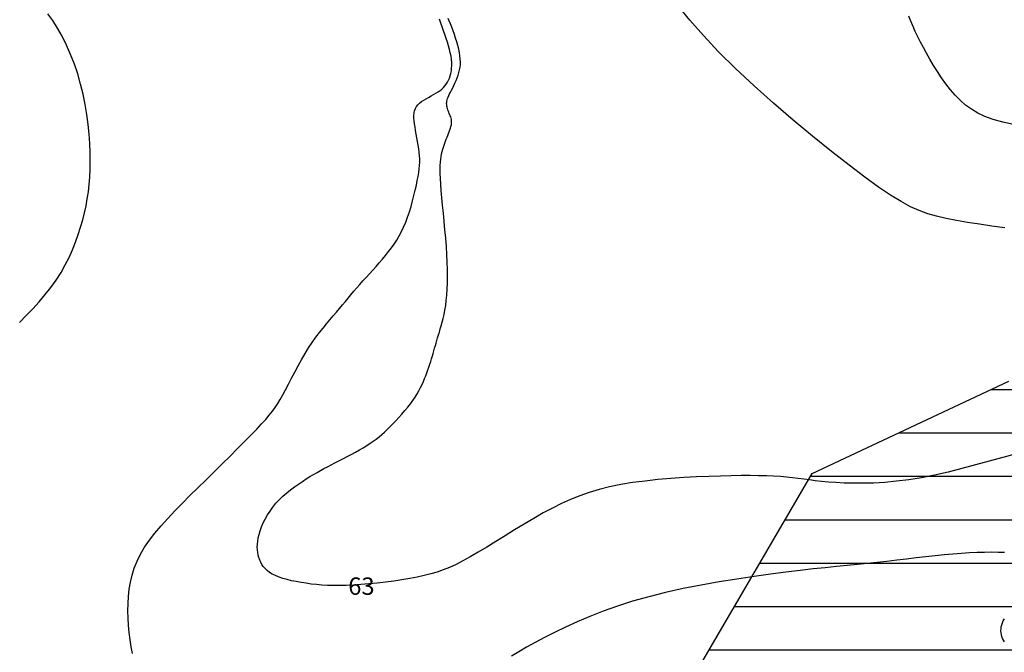
# Model space of a CAD drawing. Extents: x 185565 to 186962, y 1673215 to 1674485.
# Drawn here: x 186405 to 186490, y 1674139 to 1674193 of the extents above; entities that cross this region are included whole.
import ezdxf

# ---------------------------------------------------------------- set-up
doc = ezdxf.new("R2010")
doc.units = 0
doc.header["$LTSCALE"] = 3
doc.header["$MEASUREMENT"] = 0
doc.header["$PDSIZE"] = 1
doc.layers.get('Defpoints').update_dxf_attribs({"linetype": 'CONTINUOUS'})
doc.layers.add('T-ANGULOS', color=7, linetype='CONTINUOUS')
doc.layers.add('T-CURVAS', color=9, linetype='CONTINUOUS')
doc.layers.add('T-HATZPP', color=8, linetype='CONTINUOUS', plot=False)
doc.layers.add('T-ZPP', color=3, linetype='CONTINUOUS', plot=False)
doc.styles.add('ROMANS', font='ROMANS.shx', dxfattribs={"height": 1.5})
doc.dimstyles.get("Standard").update_dxf_attribs({"dimtxt": 1.5, "dimasz": 0.4, "dimexe": 0.18, "dimexo": 0.0625, "dimgap": 0.09, "dimtad": 0, "dimtih": 1, "dimtoh": 1, "dimzin": 0, "dimdsep": 46, "dimtxsty": 'ROMANS', "dimcen": 0.09, "dimaunit": 1, "dimadec": 0, "dimazin": 0, "dimtfac": 1, "dimtofl": 0, "dimtmove": 2, "dimatfit": 3, "dimfxl": 0, "dimtolj": 1, "dimtzin": 0, "dimarcsym": 0})

# ---------------------------------------------------------------- blocks, each defined once
blk = doc.blocks.new('*D83')
at = {"layer": 'Defpoints', "color": 0}
for p in [(186541.303, 1674391.285), (186541.303, 1674391.285), (186532.473, 1674385.354), (186411.977, 1674379.264), (186545.466, 1674164.042)]:
    blk.add_point(p, dxfattribs=at)
at = {"layer": 'T-ANGULOS', "color": 0, "lineweight": -2}
for start, end in [(187.46523, 220.7559), (236.89281, 268.89488)]:
    blk.add_arc((186541.303, 1674391.285), 10.636, start, end, dxfattribs=at)
at = {"layer": 'T-ANGULOS', "color": 0}
for points in [[(186530.69, 1674389.896), (186530.823, 1674389.911), (186530.712, 1674390.301)], [(186541.098, 1674380.717), (186541.097, 1674380.584), (186541.497, 1674380.651)]]:
    blk.add_solid(points, dxfattribs=at)
at = {"layer": 'T-ANGULOS', "color": 0, "insert": (186534.21, 1674383.358), "char_height": 1.5, "attachment_point": 5, "style": 'ROMANS'}
blk.add_mtext('\\A1;85°44\'21"', dxfattribs=at)

msp = doc.modelspace()

# ---------------------------------------------------------------- hatches: boundary and pattern name
at = {"layer": 'T-HATZPP'}
h = msp.add_hatch(dxfattribs=at)
h.set_pattern_fill('LINE', color=256, scale=30, style=0)
h.paths.add_polyline_path([(186545.366, 1674163.552, -0.356255), (186544.966, 1674164.042, -0.408857), (186545.457, 1674164.542), (186545.094, 1674184.365), (186530.593, 1674187.052), (186512.805, 1674177.287), (186506.269, 1674170.333), (186490.047, 1674161.962), (186473.065, 1674153.986), (186463.246, 1674137.176), (186457.157, 1674132.423), (186454.529, 1674126.768), (186536.102, 1674118.282)])
h.paths.add_polyline_path([(186532.735, 1674165.904), (186545.271, 1674165.904), (186545.271, 1674163.369), (186532.735, 1674163.369)], flags=24)

# ---------------------------------------------------------------- linework, layer by layer
at = {"layer": 'T-CURVAS'}
for points in [[(186489.704, 1674175.22), (186488.59, 1674175.369), (186487.512, 1674175.525), (186486.483, 1674175.688), (186485.517, 1674175.857), (186484.626, 1674176.033), (186483.814, 1674176.219), (186483.055, 1674176.434), (186482.313, 1674176.7), (186481.553, 1674177.04), (186480.739, 1674177.476), (186479.835, 1674178.03), (186478.807, 1674178.725), (186477.619, 1674179.584), (186476.249, 1674180.619), (186474.728, 1674181.808), (186473.103, 1674183.12), (186471.417, 1674184.524), (186469.717, 1674185.988), (186468.048, 1674187.48), (186466.454, 1674188.97), (186464.981, 1674190.425), (186463.666, 1674191.819), (186462.507, 1674193.141), (186461.496, 1674194.385)], [(186404.609, 1674167.043), (186405.191, 1674167.63), (186405.76, 1674168.226), (186406.31, 1674168.832), (186406.834, 1674169.447), (186407.326, 1674170.072), (186407.78, 1674170.707), (186408.192, 1674171.353), (186408.563, 1674172.006), (186408.894, 1674172.663), (186409.19, 1674173.321), (186409.452, 1674173.976), (186409.684, 1674174.625), (186409.887, 1674175.264), (186410.065, 1674175.892), (186410.22, 1674176.504), (186410.352, 1674177.108), (186410.463, 1674177.711), (186410.553, 1674178.32), (186410.622, 1674178.942), (186410.671, 1674179.585), (186410.7, 1674180.256), (186410.71, 1674180.963), (186410.701, 1674181.71), (186410.67, 1674182.493), (186410.615, 1674183.308), (186410.534, 1674184.147), (186410.423, 1674185.005), (186410.28, 1674185.875), (186410.103, 1674186.753), (186409.887, 1674187.63), (186409.633, 1674188.503), (186409.343, 1674189.36), (186409.02, 1674190.195), (186408.669, 1674190.997), (186408.293, 1674191.758), (186407.896, 1674192.468), (186407.482, 1674193.119), (186407.055, 1674193.701)], [(186414.378, 1674138.451), (186414.265, 1674139.04), (186414.167, 1674139.644), (186414.087, 1674140.261), (186414.026, 1674140.886), (186413.987, 1674141.515), (186413.971, 1674142.143), (186413.98, 1674142.768), (186414.016, 1674143.386), (186414.083, 1674143.997), (186414.187, 1674144.604), (186414.332, 1674145.207), (186414.522, 1674145.809), (186414.762, 1674146.412), (186415.057, 1674147.016), (186415.412, 1674147.624), (186415.83, 1674148.237), (186416.305, 1674148.857), (186416.832, 1674149.484), (186417.405, 1674150.119), (186418.016, 1674150.763), (186418.659, 1674151.418), (186419.329, 1674152.085), (186420.019, 1674152.763), (186420.721, 1674153.453), (186421.426, 1674154.147), (186422.122, 1674154.835), (186422.799, 1674155.506), (186423.446, 1674156.151), (186424.052, 1674156.76), (186424.605, 1674157.323), (186425.096, 1674157.831), (186425.517, 1674158.277), (186425.876, 1674158.672), (186426.183, 1674159.031), (186426.451, 1674159.367), (186426.691, 1674159.696), (186426.913, 1674160.033), (186427.13, 1674160.391), (186427.352, 1674160.785), (186427.589, 1674161.225), (186427.842, 1674161.706), (186428.108, 1674162.217), (186428.385, 1674162.747), (186428.673, 1674163.286), (186428.969, 1674163.822), (186429.272, 1674164.347), (186429.58, 1674164.849), (186429.89, 1674165.319), (186430.202, 1674165.759), (186430.513, 1674166.172), (186430.821, 1674166.561), (186431.124, 1674166.928), (186431.42, 1674167.277), (186431.707, 1674167.611), (186431.983, 1674167.932), (186432.247, 1674168.244), (186432.501, 1674168.549), (186432.749, 1674168.848), (186432.992, 1674169.143), (186433.235, 1674169.437), (186433.481, 1674169.73), (186433.732, 1674170.024), (186433.991, 1674170.322), (186434.261, 1674170.625), (186434.54, 1674170.933), (186434.824, 1674171.244), (186435.111, 1674171.558), (186435.398, 1674171.876), (186435.681, 1674172.195), (186435.959, 1674172.515), (186436.227, 1674172.836), (186436.484, 1674173.158), (186436.729, 1674173.483), (186436.962, 1674173.815), (186437.184, 1674174.157), (186437.395, 1674174.512), (186437.594, 1674174.884), (186437.782, 1674175.277), (186437.959, 1674175.692), (186438.125, 1674176.133), (186438.281, 1674176.592), (186438.425, 1674177.062), (186438.557, 1674177.534), (186438.677, 1674178.002), (186438.785, 1674178.456), (186438.88, 1674178.888), (186438.962, 1674179.291), (186439.031, 1674179.659), (186439.086, 1674179.996), (186439.127, 1674180.309), (186439.156, 1674180.603), (186439.171, 1674180.887), (186439.172, 1674181.165), (186439.16, 1674181.445), (186439.135, 1674181.734), (186439.097, 1674182.035), (186439.049, 1674182.347), (186438.993, 1674182.664), (186438.934, 1674182.984), (186438.874, 1674183.3), (186438.817, 1674183.61), (186438.765, 1674183.908), (186438.722, 1674184.191), (186438.691, 1674184.454), (186438.675, 1674184.699), (186438.675, 1674184.925), (186438.694, 1674185.135), (186438.735, 1674185.33), (186438.799, 1674185.511), (186438.89, 1674185.678), (186439.009, 1674185.833), (186439.158, 1674185.978), (186439.331, 1674186.114), (186439.524, 1674186.242), (186439.73, 1674186.365), (186439.943, 1674186.484), (186440.157, 1674186.6), (186440.368, 1674186.716), (186440.568, 1674186.832), (186440.753, 1674186.952), (186440.923, 1674187.075), (186441.078, 1674187.203), (186441.219, 1674187.337), (186441.346, 1674187.479), (186441.461, 1674187.629), (186441.564, 1674187.789), (186441.655, 1674187.96), (186441.735, 1674188.143), (186441.804, 1674188.338), (186441.86, 1674188.544), (186441.902, 1674188.763), (186441.93, 1674188.994), (186441.941, 1674189.237), (186441.936, 1674189.492), (186441.914, 1674189.76), (186441.873, 1674190.039), (186441.815, 1674190.329), (186441.742, 1674190.628), (186441.657, 1674190.937), (186441.561, 1674191.252), (186441.456, 1674191.574), (186441.345, 1674191.901), (186441.229, 1674192.231), (186441.111, 1674192.565), (186440.993, 1674192.899), (186440.88, 1674193.234)], [(186490.683, 1674155.699), (186489.528, 1674155.384), (186488.352, 1674155.059), (186487.165, 1674154.733), (186485.977, 1674154.416), (186484.797, 1674154.12), (186483.635, 1674153.854), (186482.5, 1674153.629), (186481.401, 1674153.451), (186480.344, 1674153.32), (186479.332, 1674153.23), (186478.37, 1674153.175), (186477.463, 1674153.15), (186476.615, 1674153.152), (186475.83, 1674153.173), (186475.114, 1674153.21), (186474.467, 1674153.258), (186473.879, 1674153.314), (186473.337, 1674153.375), (186472.828, 1674153.439), (186472.339, 1674153.504), (186471.856, 1674153.568), (186471.367, 1674153.627), (186470.857, 1674153.68), (186470.316, 1674153.725), (186469.736, 1674153.761), (186469.111, 1674153.788), (186468.438, 1674153.805), (186467.709, 1674153.813), (186466.919, 1674153.811), (186466.064, 1674153.799), (186465.137, 1674153.777), (186464.138, 1674153.744), (186463.08, 1674153.699), (186461.982, 1674153.639), (186460.861, 1674153.561), (186459.738, 1674153.465), (186458.629, 1674153.347), (186457.553, 1674153.206), (186456.529, 1674153.038), (186455.57, 1674152.843), (186454.669, 1674152.619), (186453.815, 1674152.364), (186452.996, 1674152.077), (186452.2, 1674151.757), (186451.417, 1674151.403), (186450.633, 1674151.013), (186449.839, 1674150.585), (186449.026, 1674150.122), (186448.2, 1674149.632), (186447.371, 1674149.127), (186446.549, 1674148.619), (186445.746, 1674148.119), (186444.969, 1674147.64), (186444.23, 1674147.194), (186443.539, 1674146.791), (186442.902, 1674146.442), (186442.309, 1674146.142), (186441.748, 1674145.885), (186441.205, 1674145.666), (186440.667, 1674145.479), (186440.122, 1674145.317), (186439.555, 1674145.174), (186438.955, 1674145.044), (186438.311, 1674144.923), (186437.632, 1674144.809), (186436.928, 1674144.705), (186436.211, 1674144.611), (186435.492, 1674144.528), (186434.783, 1674144.458), (186434.095, 1674144.401), (186433.439, 1674144.359), (186432.825, 1674144.332), (186432.249, 1674144.32), (186431.708, 1674144.322), (186431.197, 1674144.337), (186430.711, 1674144.365), (186430.246, 1674144.403), (186429.797, 1674144.452), (186429.359, 1674144.511), (186428.93, 1674144.578), (186428.512, 1674144.655), (186428.108, 1674144.74), (186427.722, 1674144.835), (186427.358, 1674144.94), (186427.02, 1674145.054), (186426.711, 1674145.179), (186426.435, 1674145.313), (186426.194, 1674145.458), (186425.987, 1674145.613), (186425.811, 1674145.778), (186425.662, 1674145.952), (186425.538, 1674146.134), (186425.435, 1674146.325), (186425.35, 1674146.523), (186425.281, 1674146.729), (186425.224, 1674146.942), (186425.182, 1674147.164), (186425.154, 1674147.395), (186425.144, 1674147.637), (186425.152, 1674147.891), (186425.179, 1674148.159), (186425.229, 1674148.441), (186425.301, 1674148.74), (186425.397, 1674149.055), (186425.518, 1674149.384), (186425.663, 1674149.722), (186425.832, 1674150.066), (186426.027, 1674150.412), (186426.245, 1674150.755), (186426.488, 1674151.093), (186426.756, 1674151.42), (186427.047, 1674151.734), (186427.358, 1674152.034), (186427.683, 1674152.319), (186428.02, 1674152.59), (186428.361, 1674152.847), (186428.704, 1674153.088), (186429.043, 1674153.315), (186429.373, 1674153.527), (186429.691, 1674153.723), (186430, 1674153.908), (186430.302, 1674154.083), (186430.602, 1674154.251), (186430.904, 1674154.415), (186431.21, 1674154.578), (186431.524, 1674154.743), (186431.851, 1674154.913), (186432.192, 1674155.089), (186432.544, 1674155.272), (186432.901, 1674155.459), (186433.26, 1674155.65), (186433.614, 1674155.842), (186433.958, 1674156.035), (186434.289, 1674156.227), (186434.601, 1674156.416), (186434.89, 1674156.602), (186435.159, 1674156.786), (186435.413, 1674156.972), (186435.655, 1674157.163), (186435.891, 1674157.361), (186436.125, 1674157.57), (186436.361, 1674157.791), (186436.603, 1674158.029), (186436.854, 1674158.284), (186437.112, 1674158.554), (186437.373, 1674158.837), (186437.633, 1674159.128), (186437.887, 1674159.424), (186438.132, 1674159.723), (186438.363, 1674160.02), (186438.577, 1674160.313), (186438.771, 1674160.598), (186438.945, 1674160.876), (186439.101, 1674161.148), (186439.242, 1674161.414), (186439.37, 1674161.676), (186439.487, 1674161.933), (186439.594, 1674162.188), (186439.693, 1674162.44), (186439.787, 1674162.691), (186439.876, 1674162.941), (186439.961, 1674163.187), (186440.041, 1674163.432), (186440.118, 1674163.673), (186440.191, 1674163.91), (186440.261, 1674164.144), (186440.329, 1674164.373), (186440.394, 1674164.598), (186440.459, 1674164.82), (186440.522, 1674165.041), (186440.587, 1674165.264), (186440.652, 1674165.491), (186440.721, 1674165.723), (186440.792, 1674165.964), (186440.867, 1674166.216), (186440.947, 1674166.479), (186441.03, 1674166.759), (186441.114, 1674167.057), (186441.196, 1674167.376), (186441.275, 1674167.72), (186441.348, 1674168.092), (186441.413, 1674168.494), (186441.467, 1674168.93), (186441.511, 1674169.402), (186441.542, 1674169.909), (186441.56, 1674170.45), (186441.567, 1674171.023), (186441.561, 1674171.626), (186441.543, 1674172.258), (186441.513, 1674172.918), (186441.471, 1674173.604), (186441.417, 1674174.312), (186441.354, 1674175.034), (186441.286, 1674175.756), (186441.216, 1674176.468), (186441.147, 1674177.159), (186441.083, 1674177.816), (186441.028, 1674178.427), (186440.984, 1674178.982), (186440.955, 1674179.472), (186440.939, 1674179.901), (186440.936, 1674180.275), (186440.945, 1674180.604), (186440.963, 1674180.893), (186440.991, 1674181.15), (186441.025, 1674181.383), (186441.066, 1674181.598), (186441.112, 1674181.802), (186441.163, 1674181.997), (186441.217, 1674182.184), (186441.274, 1674182.364), (186441.335, 1674182.539), (186441.398, 1674182.708), (186441.462, 1674182.874), (186441.528, 1674183.038), (186441.594, 1674183.2), (186441.66, 1674183.359), (186441.722, 1674183.516), (186441.779, 1674183.669), (186441.83, 1674183.817), (186441.872, 1674183.96), (186441.904, 1674184.097), (186441.923, 1674184.227), (186441.929, 1674184.349), (186441.922, 1674184.465), (186441.905, 1674184.576), (186441.879, 1674184.683), (186441.846, 1674184.787), (186441.808, 1674184.889), (186441.767, 1674184.991), (186441.724, 1674185.094), (186441.681, 1674185.199), (186441.64, 1674185.305), (186441.602, 1674185.412), (186441.568, 1674185.52), (186441.539, 1674185.628), (186441.517, 1674185.735), (186441.503, 1674185.842), (186441.498, 1674185.948), (186441.503, 1674186.052), (186441.519, 1674186.157), (186441.545, 1674186.265), (186441.582, 1674186.378), (186441.629, 1674186.5), (186441.687, 1674186.631), (186441.755, 1674186.775), (186441.834, 1674186.934), (186441.922, 1674187.11), (186442.018, 1674187.301), (186442.118, 1674187.505), (186442.218, 1674187.718), (186442.316, 1674187.94), (186442.408, 1674188.167), (186442.491, 1674188.397), (186442.561, 1674188.628), (186442.617, 1674188.858), (186442.656, 1674189.089), (186442.679, 1674189.323), (186442.685, 1674189.564), (186442.676, 1674189.813), (186442.649, 1674190.073), (186442.605, 1674190.348), (186442.544, 1674190.639), (186442.466, 1674190.948), (186442.374, 1674191.269), (186442.272, 1674191.596), (186442.162, 1674191.922), (186442.048, 1674192.241), (186441.933, 1674192.545), (186441.821, 1674192.828), (186441.716, 1674193.083), (186441.619, 1674193.305)], [(186490.465, 1674184.133), (186489.52, 1674184.338), (186488.699, 1674184.569), (186487.987, 1674184.829), (186487.365, 1674185.121), (186486.815, 1674185.448), (186486.32, 1674185.812), (186485.861, 1674186.216), (186485.425, 1674186.66), (186485.008, 1674187.14), (186484.611, 1674187.645), (186484.234, 1674188.169), (186483.878, 1674188.703), (186483.542, 1674189.24), (186483.228, 1674189.77), (186482.936, 1674190.286), (186482.666, 1674190.783), (186482.416, 1674191.26), (186482.185, 1674191.723), (186481.972, 1674192.174), (186481.775, 1674192.616), (186481.593, 1674193.055), (186481.423, 1674193.492)], [(186489.662, 1674147.162), (186489.114, 1674147.182), (186488.538, 1674147.189), (186487.935, 1674147.184), (186487.303, 1674147.166), (186486.641, 1674147.135), (186485.948, 1674147.091), (186485.224, 1674147.034), (186484.469, 1674146.964), (186483.687, 1674146.883), (186482.881, 1674146.794), (186482.058, 1674146.699), (186481.221, 1674146.6), (186480.376, 1674146.501), (186479.526, 1674146.403), (186478.677, 1674146.31), (186477.83, 1674146.222), (186476.974, 1674146.137), (186476.093, 1674146.051), (186475.173, 1674145.96), (186474.199, 1674145.861), (186473.155, 1674145.749), (186472.027, 1674145.621), (186470.801, 1674145.472), (186469.466, 1674145.3), (186468.042, 1674145.104), (186466.552, 1674144.881), (186465.02, 1674144.632), (186463.47, 1674144.355), (186461.925, 1674144.05), (186460.41, 1674143.716), (186458.949, 1674143.352), (186457.562, 1674142.958), (186456.251, 1674142.539), (186455.016, 1674142.101), (186453.856, 1674141.65), (186452.769, 1674141.192), (186451.755, 1674140.731), (186450.813, 1674140.276), (186449.942, 1674139.83), (186449.139, 1674139.4), (186448.402, 1674138.988), (186447.724, 1674138.599), (186447.101, 1674138.234)], [(186489.687, 1674139.456), (186489.593, 1674139.603), (186489.516, 1674139.756), (186489.454, 1674139.913), (186489.409, 1674140.074), (186489.381, 1674140.239), (186489.37, 1674140.406), (186489.375, 1674140.575), (186489.397, 1674140.746), (186489.437, 1674140.917), (186489.495, 1674141.089), (186489.573, 1674141.263), (186489.675, 1674141.44)]]:
    msp.add_lwpolyline(points, dxfattribs=at)
at = {"layer": 'T-ZPP'}
msp.add_lwpolyline([(186463.246, 1674137.176), (186473.065, 1674153.986), (186490.047, 1674161.962)], dxfattribs=at)

# ---------------------------------------------------------------- texts
at = {"layer": 'T-CURVAS', "style": 'ROMANS'}
msp.add_text('63', height=1.5, rotation=359.96131, dxfattribs=at).set_placement((186433, 1674143.519))

# ---------------------------------------------------------------- dimensions: what is measured, and where the dimension line sits
at = {"layer": 'T-ANGULOS'}
dim = msp.add_angular_dim_2l(base=(186532.473, 1674385.354), line1=((186545.466, 1674164.042), (186541.303, 1674391.285)), line2=((186541.303, 1674391.285), (186411.977, 1674379.264)), text='85°44\'21"', dimstyle='Standard', override={"dimadec": 2}, dxfattribs=at)
dim.commit()
dim.dimension.update_dxf_attribs({"geometry": '*D83', "text_midpoint": (186534.21, 1674383.358)})

doc.saveas('drawing.dxf')
